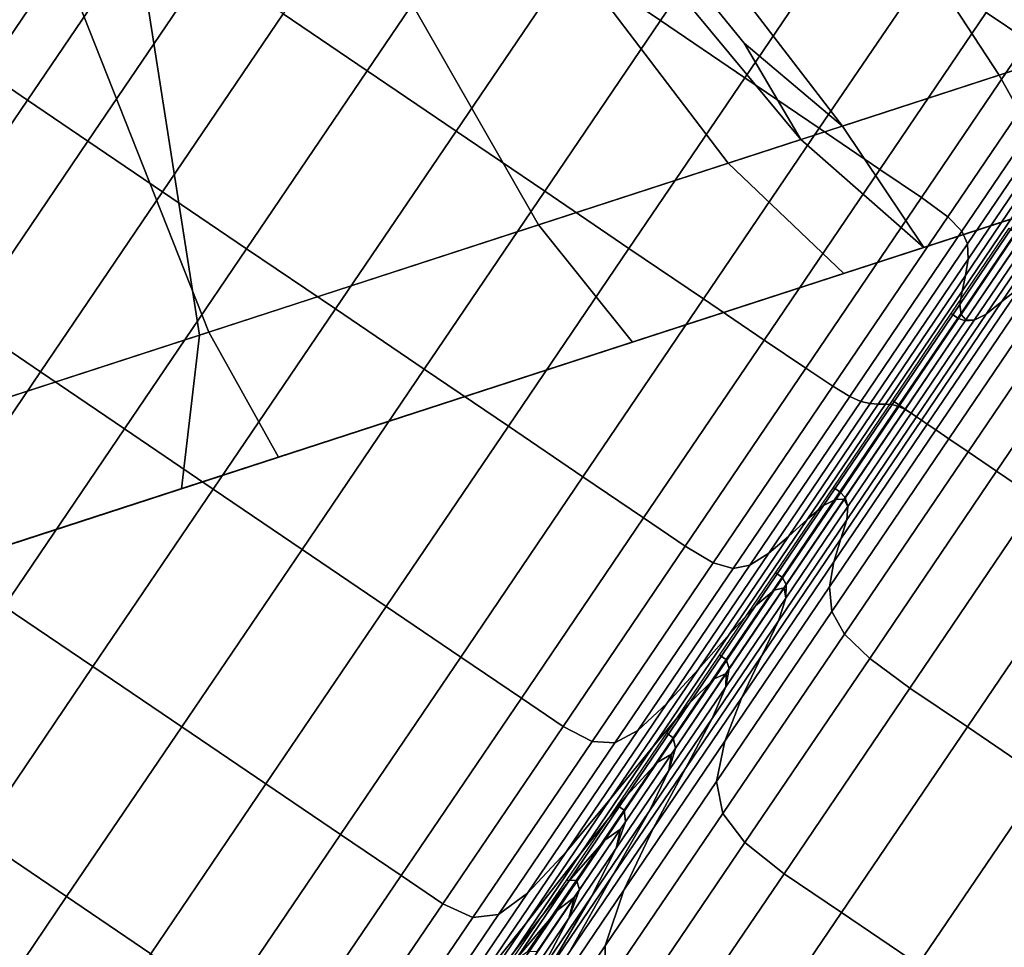
# Model space of a CAD drawing. Extents: x -0.302 to 0.304, y -0.318 to 0.344.
# Drawn here: x 0.26 to 0.277, y 0.08 to 0.096 of the extents above; entities that cross this region are included whole.
import ezdxf

# ---------------------------------------------------------------- set-up
doc = ezdxf.new("R2010")
doc.units = 0

msp = doc.modelspace()

# ---------------------------------------------------------------- linework, layer by layer
for points in [[(0.261558, 0.097948, -0.195302), (0.259049, 0.107661, -0.194344), (0.238434, 0.100962, -0.183698), (0.241382, 0.091393, -0.184747)], [(0.251764, 0.094766, -0.216842), (0.24867, 0.104288, -0.216842), (0.256817, 0.106935, -0.222993), (0.260133, 0.097485, -0.222993)], [(0.281262, 0.10435, -0.238127), (0.283898, 0.097311, -0.238), (0.276982, 0.095064, -0.238022), (0.27272, 0.101575, -0.238127)], [(0.261558, 0.097948, -0.195302), (0.262733, 0.090434, -0.197347), (0.278821, 0.095662, -0.209542), (0.278596, 0.103484, -0.207974)], [(0.269337, 0.100476, -0.238127), (0.27272, 0.101575, -0.238127), (0.276982, 0.095064, -0.238022), (0.274188, 0.094156, -0.238031)], [(0.269337, 0.100476, -0.238127), (0.274188, 0.094156, -0.238031), (0.272441, 0.095636, -0.237959), (0.268673, 0.10026, -0.238033)], [(0.268288, 0.100135, -0.237751), (0.268673, 0.10026, -0.238033), (0.272441, 0.095636, -0.237959), (0.273447, 0.093916, -0.237749)], [(0.268288, 0.100135, -0.237751), (0.273447, 0.093916, -0.237749), (0.272156, 0.093496, -0.235604), (0.267336, 0.099826, -0.23562)], [(0.26497, 0.099057, -0.229977), (0.267336, 0.099826, -0.23562), (0.272156, 0.093496, -0.235604), (0.268774, 0.092397, -0.229924)], [(0.272846, 0.098832, -0.241715), (0.271264, 0.099905, -0.241715), (0.269367, 0.097109, -0.241685), (0.270949, 0.096036, -0.241685)], [(0.266287, 0.099197, -0.241685), (0.264226, 0.096158, -0.24189), (0.265724, 0.095142, -0.24189), (0.267785, 0.098181, -0.241685)], [(0.258239, 0.095769, -0.243502), (0.260319, 0.098837, -0.242971), (0.260165, 0.098985, -0.244592), (0.258188, 0.09607, -0.245083)], [(0.26497, 0.099057, -0.229977), (0.268774, 0.092397, -0.229924), (0.262904, 0.09049, -0.222893), (0.260133, 0.097485, -0.222993)], [(0.258468, 0.095481, -0.242712), (0.260599, 0.098624, -0.24216), (0.260319, 0.098837, -0.242971), (0.258239, 0.095769, -0.243502)], [(0.274344, 0.097816, -0.241715), (0.272846, 0.098832, -0.241715), (0.270949, 0.096036, -0.241685), (0.272447, 0.09502, -0.241685)], [(0.258468, 0.095481, -0.242712), (0.258927, 0.095125, -0.242449), (0.261076, 0.098294, -0.24189), (0.260599, 0.098624, -0.24216)], [(0.277494, 0.09568, -0.241715), (0.279148, 0.098119, -0.241864), (0.278406, 0.098622, -0.241864), (0.276752, 0.096183, -0.241715)], [(0.258927, 0.095125, -0.242449), (0.259669, 0.094622, -0.242449), (0.261818, 0.097791, -0.24189), (0.261076, 0.098294, -0.24189)], [(0.267785, 0.098181, -0.241685), (0.265724, 0.095142, -0.24189), (0.267306, 0.094069, -0.24189), (0.269367, 0.097109, -0.241685)], [(0.261558, 0.097948, -0.195302), (0.241382, 0.091393, -0.184747), (0.243416, 0.084158, -0.187062), (0.262733, 0.090434, -0.197347)], [(0.260747, 0.093891, -0.242449), (0.262896, 0.09706, -0.24189), (0.261818, 0.097791, -0.24189), (0.259669, 0.094622, -0.242449)], [(0.274344, 0.097816, -0.241715), (0.272447, 0.09502, -0.241685), (0.273777, 0.094118, -0.241685), (0.275674, 0.096914, -0.241715)], [(0.251764, 0.094766, -0.216842), (0.260133, 0.097485, -0.222993), (0.262904, 0.09049, -0.222893), (0.254149, 0.087645, -0.216696)], [(0.284569, 0.094897, -0.237618), (0.278224, 0.092836, -0.237706), (0.276982, 0.095064, -0.238022), (0.283898, 0.097311, -0.238)], [(0.262077, 0.092989, -0.242449), (0.264226, 0.096158, -0.24189), (0.262896, 0.09706, -0.24189), (0.260747, 0.093891, -0.242449)], [(0.270949, 0.096036, -0.241685), (0.269367, 0.097109, -0.241685), (0.267306, 0.094069, -0.24189), (0.268888, 0.092996, -0.24189)], [(0.275674, 0.096914, -0.241715), (0.273777, 0.094118, -0.241685), (0.274856, 0.093387, -0.241685), (0.276752, 0.096183, -0.241715)], [(0.262077, 0.092989, -0.242449), (0.263575, 0.091973, -0.242449), (0.265724, 0.095142, -0.24189), (0.264226, 0.096158, -0.24189)], [(0.277494, 0.09568, -0.241715), (0.276752, 0.096183, -0.241715), (0.274856, 0.093387, -0.241685), (0.275598, 0.092884, -0.241685)], [(0.272447, 0.09502, -0.241685), (0.270949, 0.096036, -0.241685), (0.268888, 0.092996, -0.24189), (0.270386, 0.09198, -0.24189)], [(0.287724, 0.095923, -0.223733), (0.277585, 0.092628, -0.211178), (0.274735, 0.091702, -0.213598), (0.284061, 0.094732, -0.225012)], [(0.262413, 0.087698, -0.199648), (0.277585, 0.092628, -0.211178), (0.278821, 0.095662, -0.209542), (0.262733, 0.090434, -0.197347)], [(0.275638, 0.091996, -0.237742), (0.273447, 0.093916, -0.237749), (0.272441, 0.095636, -0.237959), (0.274188, 0.094156, -0.238031)], [(0.27796, 0.095334, -0.241998), (0.277494, 0.09568, -0.241715), (0.275598, 0.092884, -0.241685), (0.276065, 0.09254, -0.24196)], [(0.27796, 0.095334, -0.241998), (0.276065, 0.09254, -0.24196), (0.276318, 0.092288, -0.242786), (0.27821, 0.095074, -0.242846)], [(0.256751, 0.091916, -0.24339), (0.257493, 0.091413, -0.24339), (0.259669, 0.094622, -0.242449), (0.258927, 0.095125, -0.242449)], [(0.263575, 0.091973, -0.242449), (0.265157, 0.0909, -0.242449), (0.267306, 0.094069, -0.24189), (0.265724, 0.095142, -0.24189)], [(0.27821, 0.095074, -0.242846), (0.276318, 0.092288, -0.242786), (0.276418, 0.09206, -0.244438), (0.278257, 0.094766, -0.244548)], [(0.272447, 0.09502, -0.241685), (0.270386, 0.09198, -0.24189), (0.271716, 0.091078, -0.24189), (0.273777, 0.094118, -0.241685)], [(0.275638, 0.091996, -0.237742), (0.274188, 0.094156, -0.238031), (0.276982, 0.095064, -0.238022), (0.278224, 0.092836, -0.237706)], [(0.284569, 0.094897, -0.237618), (0.282802, 0.094324, -0.23473), (0.276702, 0.092341, -0.235316), (0.278224, 0.092836, -0.237706)], [(0.278125, 0.092804, -0.227084), (0.284061, 0.094732, -0.225012), (0.274735, 0.091702, -0.213598), (0.270117, 0.090202, -0.217519)], [(0.278116, 0.094276, -0.247396), (0.278257, 0.094766, -0.244548), (0.276418, 0.09206, -0.244438), (0.276426, 0.091788, -0.247192)], [(0.258571, 0.090682, -0.24339), (0.260747, 0.093891, -0.242449), (0.259669, 0.094622, -0.242449), (0.257493, 0.091413, -0.24339)], [(0.278125, 0.092804, -0.227084), (0.27267, 0.091031, -0.228988), (0.276702, 0.092341, -0.235316), (0.282802, 0.094324, -0.23473)], [(0.277879, 0.093708, -0.250791), (0.278116, 0.094276, -0.247396), (0.276426, 0.091788, -0.247192), (0.27638, 0.091499, -0.250496)], [(0.266739, 0.089828, -0.242449), (0.268888, 0.092996, -0.24189), (0.267306, 0.094069, -0.24189), (0.265157, 0.0909, -0.242449)], [(0.273777, 0.094118, -0.241685), (0.271716, 0.091078, -0.24189), (0.272794, 0.090347, -0.24189), (0.274856, 0.093387, -0.241685)], [(0.259901, 0.08978, -0.24339), (0.262077, 0.092989, -0.242449), (0.260747, 0.093891, -0.242449), (0.258571, 0.090682, -0.24339)], [(0.275638, 0.091996, -0.237742), (0.274215, 0.091533, -0.235555), (0.272156, 0.093496, -0.235604), (0.273447, 0.093916, -0.237749)], [(0.277879, 0.093708, -0.250791), (0.27638, 0.091499, -0.250496), (0.276319, 0.09122, -0.2538), (0.277638, 0.093166, -0.254137)], [(0.279001, 0.093716, -0.295458), (0.277364, 0.091303, -0.296041), (0.277029, 0.091033, -0.292916), (0.278439, 0.093112, -0.292414)], [(0.279001, 0.093716, -0.251556), (0.278439, 0.093112, -0.2546), (0.277029, 0.091033, -0.254098), (0.277364, 0.091303, -0.250973)], [(0.270447, 0.090309, -0.229765), (0.268774, 0.092397, -0.229924), (0.272156, 0.093496, -0.235604), (0.274215, 0.091533, -0.235555)], [(0.275598, 0.092884, -0.241685), (0.274856, 0.093387, -0.241685), (0.272794, 0.090347, -0.24189), (0.273537, 0.089844, -0.24189)], [(0.277638, 0.093166, -0.254137), (0.276319, 0.09122, -0.2538), (0.27628, 0.090979, -0.256553), (0.277456, 0.092713, -0.256905)], [(0.259901, 0.08978, -0.24339), (0.261399, 0.088764, -0.24339), (0.263575, 0.091973, -0.242449), (0.262077, 0.092989, -0.242449)], [(0.268237, 0.088812, -0.242449), (0.270386, 0.09198, -0.24189), (0.268888, 0.092996, -0.24189), (0.266739, 0.089828, -0.242449)], [(0.278439, 0.093112, -0.292414), (0.277029, 0.091033, -0.292916), (0.276751, 0.090807, -0.290312), (0.277972, 0.092607, -0.289877)], [(0.278439, 0.093112, -0.2546), (0.277972, 0.092607, -0.257137), (0.276751, 0.090807, -0.256702), (0.277029, 0.091033, -0.254098)], [(0.278125, 0.092804, -0.227084), (0.270117, 0.090202, -0.217519), (0.265873, 0.088823, -0.221123), (0.27267, 0.091031, -0.228988)], [(0.276065, 0.09254, -0.24196), (0.275598, 0.092884, -0.241685), (0.273537, 0.089844, -0.24189), (0.27402, 0.089524, -0.24216)], [(0.275638, 0.091996, -0.237742), (0.278224, 0.092836, -0.237706), (0.276702, 0.092341, -0.235316), (0.274215, 0.091533, -0.235555)], [(0.262413, 0.087698, -0.199648), (0.260865, 0.087196, -0.203171), (0.274735, 0.091702, -0.213598), (0.277585, 0.092628, -0.211178)], [(0.277393, 0.09241, -0.258566), (0.277456, 0.092713, -0.256905), (0.27628, 0.090979, -0.256553), (0.276304, 0.090804, -0.258205)], [(0.276065, 0.09254, -0.24196), (0.27402, 0.089524, -0.24216), (0.27432, 0.089342, -0.242971), (0.276318, 0.092288, -0.242786)], [(0.277645, 0.092336, -0.258659), (0.276538, 0.090703, -0.258265), (0.276751, 0.090807, -0.256702), (0.277972, 0.092607, -0.257137)], [(0.277645, 0.092336, -0.288355), (0.277972, 0.092607, -0.289877), (0.276751, 0.090807, -0.290312), (0.276538, 0.090703, -0.288749)], [(0.270447, 0.090309, -0.229765), (0.264143, 0.088261, -0.222592), (0.262904, 0.09049, -0.222893), (0.268774, 0.092397, -0.229924)], [(0.270447, 0.090309, -0.229765), (0.274215, 0.091533, -0.235555), (0.276702, 0.092341, -0.235316), (0.27267, 0.091031, -0.228988)], [(0.276318, 0.092288, -0.242786), (0.27432, 0.089342, -0.242971), (0.274515, 0.089254, -0.244592), (0.276418, 0.09206, -0.244438)], [(0.277274, 0.092259, -0.28734), (0.276242, 0.090739, -0.287708), (0.276127, 0.090817, -0.287708), (0.277158, 0.092338, -0.28734)], [(0.277454, 0.092277, -0.259143), (0.277393, 0.09241, -0.258566), (0.276304, 0.090804, -0.258205), (0.276389, 0.090707, -0.258771)], [(0.277424, 0.092239, -0.287594), (0.277645, 0.092336, -0.288355), (0.276538, 0.090703, -0.288749), (0.276374, 0.090691, -0.287968)], [(0.277454, 0.092277, -0.259143), (0.276389, 0.090707, -0.258771), (0.276538, 0.090703, -0.258265), (0.277645, 0.092336, -0.258659)], [(0.277424, 0.092239, -0.287594), (0.276374, 0.090691, -0.287968), (0.276242, 0.090739, -0.287708), (0.277274, 0.092259, -0.28734)], [(0.261399, 0.088764, -0.24339), (0.262981, 0.087691, -0.24339), (0.265157, 0.0909, -0.242449), (0.263575, 0.091973, -0.242449)], [(0.268237, 0.088812, -0.242449), (0.269567, 0.08791, -0.242449), (0.271716, 0.091078, -0.24189), (0.270386, 0.09198, -0.24189)], [(0.276426, 0.091788, -0.247192), (0.276418, 0.09206, -0.244438), (0.274515, 0.089254, -0.244592), (0.274681, 0.089215, -0.247294)], [(0.27638, 0.091499, -0.250496), (0.276426, 0.091788, -0.247192), (0.274681, 0.089215, -0.247294), (0.274825, 0.089206, -0.250536)], [(0.258358, 0.086381, -0.208876), (0.270117, 0.090202, -0.217519), (0.274735, 0.091702, -0.213598), (0.260865, 0.087196, -0.203171)], [(0.277748, 0.09154, -0.299166), (0.278172, 0.091666, -0.30177), (0.276085, 0.088587, -0.302019), (0.275853, 0.088745, -0.299392)], [(0.277748, 0.09154, -0.247848), (0.275853, 0.088745, -0.247622), (0.276085, 0.088587, -0.244995), (0.278172, 0.091666, -0.245244)], [(0.278629, 0.091605, -0.303332), (0.276426, 0.088356, -0.303595), (0.276085, 0.088587, -0.302019), (0.278172, 0.091666, -0.30177)], [(0.278629, 0.091605, -0.243681), (0.278172, 0.091666, -0.245244), (0.276085, 0.088587, -0.244995), (0.276426, 0.088356, -0.243418)], [(0.279197, 0.091344, -0.304114), (0.276936, 0.08801, -0.304384), (0.276426, 0.088356, -0.303595), (0.278629, 0.091605, -0.303332)], [(0.279197, 0.091344, -0.2429), (0.278629, 0.091605, -0.243681), (0.276426, 0.088356, -0.243418), (0.276936, 0.08801, -0.24263)], [(0.27638, 0.091499, -0.250496), (0.274825, 0.089206, -0.250536), (0.274953, 0.089207, -0.253778), (0.276319, 0.09122, -0.2538)], [(0.277364, 0.091303, -0.296041), (0.277748, 0.09154, -0.299166), (0.275853, 0.088745, -0.299392), (0.2757, 0.088848, -0.296239)], [(0.277364, 0.091303, -0.250973), (0.2757, 0.088848, -0.250774), (0.275853, 0.088745, -0.247622), (0.277748, 0.09154, -0.247848)], [(0.276319, 0.09122, -0.2538), (0.274953, 0.089207, -0.253778), (0.275073, 0.089199, -0.256479), (0.27628, 0.090979, -0.256553)], [(0.277364, 0.091303, -0.296041), (0.2757, 0.088848, -0.296239), (0.275596, 0.088919, -0.293087), (0.277029, 0.091033, -0.292916)], [(0.277364, 0.091303, -0.250973), (0.277029, 0.091033, -0.254098), (0.275596, 0.088919, -0.253927), (0.2757, 0.088848, -0.250774)], [(0.279197, 0.091344, -0.304114), (0.279952, 0.090873, -0.304374), (0.277672, 0.087511, -0.304646), (0.276936, 0.08801, -0.304384)], [(0.279197, 0.091344, -0.2429), (0.276936, 0.08801, -0.24263), (0.277672, 0.087511, -0.242368), (0.279952, 0.090873, -0.24264)], [(0.269567, 0.08791, -0.242449), (0.270646, 0.087179, -0.242449), (0.272794, 0.090347, -0.24189), (0.271716, 0.091078, -0.24189)], [(0.277029, 0.091033, -0.292916), (0.275596, 0.088919, -0.293087), (0.27551, 0.088977, -0.29046), (0.276751, 0.090807, -0.290312)], [(0.277029, 0.091033, -0.254098), (0.276751, 0.090807, -0.256702), (0.27551, 0.088977, -0.256554), (0.275596, 0.088919, -0.253927)], [(0.264563, 0.086618, -0.24339), (0.266739, 0.089828, -0.242449), (0.265157, 0.0909, -0.242449), (0.262981, 0.087691, -0.24339)], [(0.270447, 0.090309, -0.229765), (0.27267, 0.091031, -0.228988), (0.265873, 0.088823, -0.221123), (0.264143, 0.088261, -0.222592)], [(0.276304, 0.090804, -0.258205), (0.27628, 0.090979, -0.256553), (0.275073, 0.089199, -0.256479), (0.275192, 0.089163, -0.2581)], [(0.276242, 0.090739, -0.287708), (0.275193, 0.089192, -0.287833), (0.275078, 0.08927, -0.287833), (0.276127, 0.090817, -0.287708)], [(0.276389, 0.090707, -0.258771), (0.276304, 0.090804, -0.258205), (0.275192, 0.089163, -0.2581), (0.275305, 0.089108, -0.258648)], [(0.276374, 0.090691, -0.287968), (0.275306, 0.089115, -0.288095), (0.275193, 0.089192, -0.287833), (0.276242, 0.090739, -0.287708)], [(0.276389, 0.090707, -0.258771), (0.275305, 0.089108, -0.258648), (0.275412, 0.089043, -0.25813), (0.276538, 0.090703, -0.258265)], [(0.276374, 0.090691, -0.287968), (0.276538, 0.090703, -0.288749), (0.275412, 0.089043, -0.288884), (0.275306, 0.089115, -0.288095)], [(0.276538, 0.090703, -0.258265), (0.275412, 0.089043, -0.25813), (0.27551, 0.088977, -0.256554), (0.276751, 0.090807, -0.256702)], [(0.276538, 0.090703, -0.288749), (0.276751, 0.090807, -0.290312), (0.27551, 0.088977, -0.29046), (0.275412, 0.089043, -0.288884)], [(0.259901, 0.08978, -0.24339), (0.258571, 0.090682, -0.24339), (0.256427, 0.087521, -0.244744), (0.257757, 0.086619, -0.244744)], [(0.262413, 0.087698, -0.199648), (0.262733, 0.090434, -0.197347), (0.243416, 0.084158, -0.187062), (0.243916, 0.081689, -0.189807)], [(0.255114, 0.085327, -0.216258), (0.254149, 0.087645, -0.216696), (0.262904, 0.09049, -0.222893), (0.264143, 0.088261, -0.222592)], [(0.271388, 0.086675, -0.242449), (0.273537, 0.089844, -0.24189), (0.272794, 0.090347, -0.24189), (0.270646, 0.087179, -0.242449)], [(0.258358, 0.086381, -0.208876), (0.256054, 0.085632, -0.21412), (0.265873, 0.088823, -0.221123), (0.270117, 0.090202, -0.217519)], [(0.266061, 0.085603, -0.24339), (0.268237, 0.088812, -0.242449), (0.266739, 0.089828, -0.242449), (0.264563, 0.086618, -0.24339)], [(0.271888, 0.08638, -0.242712), (0.27402, 0.089524, -0.24216), (0.273537, 0.089844, -0.24189), (0.271388, 0.086675, -0.242449)], [(0.259901, 0.08978, -0.24339), (0.257757, 0.086619, -0.244744), (0.259255, 0.085603, -0.244744), (0.261399, 0.088764, -0.24339)], [(0.271888, 0.08638, -0.242712), (0.27224, 0.086275, -0.243502), (0.27432, 0.089342, -0.242971), (0.27402, 0.089524, -0.24216)], [(0.27224, 0.086275, -0.243502), (0.272538, 0.086339, -0.245083), (0.274515, 0.089254, -0.244592), (0.27432, 0.089342, -0.242971)], [(0.272876, 0.086553, -0.247717), (0.274681, 0.089215, -0.247294), (0.274515, 0.089254, -0.244592), (0.272538, 0.086339, -0.245083)], [(0.273226, 0.086848, -0.250878), (0.274825, 0.089206, -0.250536), (0.274681, 0.089215, -0.247294), (0.272876, 0.086553, -0.247717)], [(0.273226, 0.086848, -0.250878), (0.273561, 0.087153, -0.254038), (0.274953, 0.089207, -0.253778), (0.274825, 0.089206, -0.250536)], [(0.273561, 0.087153, -0.254038), (0.273853, 0.087399, -0.256672), (0.275073, 0.089199, -0.256479), (0.274953, 0.089207, -0.253778)], [(0.274074, 0.087515, -0.258253), (0.275192, 0.089163, -0.2581), (0.275073, 0.089199, -0.256479), (0.273853, 0.087399, -0.256672)], [(0.274144, 0.087645, -0.287708), (0.274029, 0.087723, -0.287708), (0.275078, 0.08927, -0.287833), (0.275193, 0.089192, -0.287833)], [(0.27422, 0.087508, -0.258783), (0.275305, 0.089108, -0.258648), (0.275192, 0.089163, -0.2581), (0.274074, 0.087515, -0.258253)], [(0.274238, 0.08754, -0.287968), (0.274144, 0.087645, -0.287708), (0.275193, 0.089192, -0.287833), (0.275306, 0.089115, -0.288095)], [(0.27422, 0.087508, -0.258783), (0.274287, 0.087383, -0.258265), (0.275412, 0.089043, -0.25813), (0.275305, 0.089108, -0.258648)], [(0.274238, 0.08754, -0.287968), (0.275306, 0.089115, -0.288095), (0.275412, 0.089043, -0.288884), (0.274286, 0.087383, -0.288749)], [(0.274162, 0.086805, -0.254098), (0.275596, 0.088919, -0.253927), (0.27551, 0.088977, -0.256554), (0.274269, 0.087146, -0.256702)], [(0.274162, 0.086805, -0.292916), (0.274269, 0.087146, -0.290312), (0.27551, 0.088977, -0.29046), (0.275596, 0.088919, -0.293087)], [(0.274287, 0.087383, -0.258265), (0.274269, 0.087146, -0.256702), (0.27551, 0.088977, -0.256554), (0.275412, 0.089043, -0.25813)], [(0.274286, 0.087383, -0.288749), (0.275412, 0.089043, -0.288884), (0.27551, 0.088977, -0.29046), (0.274269, 0.087146, -0.290312)], [(0.255114, 0.085327, -0.216258), (0.264143, 0.088261, -0.222592), (0.265873, 0.088823, -0.221123), (0.256054, 0.085632, -0.21412)], [(0.261399, 0.088764, -0.24339), (0.259255, 0.085603, -0.244744), (0.260837, 0.08453, -0.244744), (0.262981, 0.087691, -0.24339)], [(0.266061, 0.085603, -0.24339), (0.267391, 0.084701, -0.24339), (0.269567, 0.08791, -0.242449), (0.268237, 0.088812, -0.242449)], [(0.274035, 0.086394, -0.250973), (0.273957, 0.08595, -0.247848), (0.275853, 0.088745, -0.247622), (0.2757, 0.088848, -0.250774)], [(0.274035, 0.086394, -0.296041), (0.2757, 0.088848, -0.296239), (0.275853, 0.088745, -0.299392), (0.273957, 0.08595, -0.299166)], [(0.274035, 0.086394, -0.250973), (0.2757, 0.088848, -0.250774), (0.275596, 0.088919, -0.253927), (0.274162, 0.086805, -0.254098)], [(0.274035, 0.086394, -0.296041), (0.274162, 0.086805, -0.292916), (0.275596, 0.088919, -0.293087), (0.2757, 0.088848, -0.296239)], [(0.273957, 0.08595, -0.247848), (0.273997, 0.085509, -0.245244), (0.276085, 0.088587, -0.244995), (0.275853, 0.088745, -0.247622)], [(0.273957, 0.08595, -0.299166), (0.275853, 0.088745, -0.299392), (0.276085, 0.088587, -0.302019), (0.273997, 0.085509, -0.30177)], [(0.274223, 0.085107, -0.303332), (0.273997, 0.085509, -0.30177), (0.276085, 0.088587, -0.302019), (0.276426, 0.088356, -0.303595)], [(0.274223, 0.085107, -0.243681), (0.276426, 0.088356, -0.243418), (0.276085, 0.088587, -0.244995), (0.273997, 0.085509, -0.245244)], [(0.274675, 0.084676, -0.304114), (0.274223, 0.085107, -0.303332), (0.276426, 0.088356, -0.303595), (0.276936, 0.08801, -0.304384)], [(0.274675, 0.084676, -0.2429), (0.276936, 0.08801, -0.24263), (0.276426, 0.088356, -0.243418), (0.274223, 0.085107, -0.243681)], [(0.267391, 0.084701, -0.24339), (0.268469, 0.083969, -0.24339), (0.270646, 0.087179, -0.242449), (0.269567, 0.08791, -0.242449)], [(0.274675, 0.084676, -0.304114), (0.276936, 0.08801, -0.304384), (0.277672, 0.087511, -0.304646), (0.275392, 0.084148, -0.304374)], [(0.274675, 0.084676, -0.2429), (0.275392, 0.084148, -0.24264), (0.277672, 0.087511, -0.242368), (0.276936, 0.08801, -0.24263)], [(0.273113, 0.086124, -0.28734), (0.272997, 0.086202, -0.28734), (0.274029, 0.087723, -0.287708), (0.274144, 0.087645, -0.287708)], [(0.262413, 0.087698, -0.199648), (0.243916, 0.081689, -0.189807), (0.243529, 0.081563, -0.194096), (0.260865, 0.087196, -0.203171)], [(0.264563, 0.086618, -0.24339), (0.262981, 0.087691, -0.24339), (0.260837, 0.08453, -0.244744), (0.262419, 0.083457, -0.244744)], [(0.273187, 0.085991, -0.287594), (0.273113, 0.086124, -0.28734), (0.274144, 0.087645, -0.287708), (0.274238, 0.08754, -0.287968)], [(0.273187, 0.085991, -0.287594), (0.274238, 0.08754, -0.287968), (0.274286, 0.087383, -0.288749), (0.273179, 0.08575, -0.288355)], [(0.272172, 0.085105, -0.254585), (0.272642, 0.085614, -0.257129), (0.273853, 0.087399, -0.256672), (0.273561, 0.087153, -0.254038)], [(0.272971, 0.085889, -0.258656), (0.274074, 0.087515, -0.258253), (0.273853, 0.087399, -0.256672), (0.272642, 0.085614, -0.257129)], [(0.273152, 0.085933, -0.259165), (0.27422, 0.087508, -0.258783), (0.274074, 0.087515, -0.258253), (0.272971, 0.085889, -0.258656)], [(0.273179, 0.08575, -0.258659), (0.273048, 0.085347, -0.257137), (0.274269, 0.087146, -0.256702), (0.274287, 0.087383, -0.258265)], [(0.273179, 0.08575, -0.288355), (0.274286, 0.087383, -0.288749), (0.274269, 0.087146, -0.290312), (0.273048, 0.085347, -0.289877)], [(0.273152, 0.085933, -0.259165), (0.273179, 0.08575, -0.258659), (0.274287, 0.087383, -0.258265), (0.27422, 0.087508, -0.258783)], [(0.275392, 0.084148, -0.304374), (0.277672, 0.087511, -0.304646), (0.278694, 0.086817, -0.304646), (0.276414, 0.083455, -0.304374)], [(0.275392, 0.084148, -0.24264), (0.276414, 0.083455, -0.24264), (0.278694, 0.086817, -0.242368), (0.277672, 0.087511, -0.242368)], [(0.258358, 0.086381, -0.208876), (0.260865, 0.087196, -0.203171), (0.243529, 0.081563, -0.194096), (0.242902, 0.081359, -0.201046)], [(0.269212, 0.083466, -0.24339), (0.271388, 0.086675, -0.242449), (0.270646, 0.087179, -0.242449), (0.268469, 0.083969, -0.24339)], [(0.271622, 0.084483, -0.251532), (0.272172, 0.085105, -0.254585), (0.273561, 0.087153, -0.254038), (0.273226, 0.086848, -0.250878)], [(0.272752, 0.084726, -0.2546), (0.274162, 0.086805, -0.254098), (0.274269, 0.087146, -0.256702), (0.273048, 0.085347, -0.257137)], [(0.272752, 0.084726, -0.292414), (0.273048, 0.085347, -0.289877), (0.274269, 0.087146, -0.290312), (0.274162, 0.086805, -0.292916)], [(0.271622, 0.084483, -0.251532), (0.273226, 0.086848, -0.250878), (0.272876, 0.086553, -0.247717), (0.271058, 0.083871, -0.248479)], [(0.26973, 0.083198, -0.243645), (0.271888, 0.08638, -0.242712), (0.271388, 0.086675, -0.242449), (0.269212, 0.083466, -0.24339)], [(0.272399, 0.08398, -0.251556), (0.274035, 0.086394, -0.250973), (0.274162, 0.086805, -0.254098), (0.272752, 0.084726, -0.2546)], [(0.272399, 0.08398, -0.295458), (0.272752, 0.084726, -0.292414), (0.274162, 0.086805, -0.292916), (0.274035, 0.086394, -0.296041)], [(0.277781, 0.082528, -0.24264), (0.280061, 0.085891, -0.242368), (0.278694, 0.086817, -0.242368), (0.276414, 0.083455, -0.24264)], [(0.277781, 0.082528, -0.304374), (0.276414, 0.083455, -0.304374), (0.278694, 0.086817, -0.304646), (0.280061, 0.085891, -0.304646)], [(0.266061, 0.085603, -0.24339), (0.264563, 0.086618, -0.24339), (0.262419, 0.083457, -0.244744), (0.263917, 0.082441, -0.244744)], [(0.271058, 0.083871, -0.248479), (0.272876, 0.086553, -0.247717), (0.272538, 0.086339, -0.245083), (0.270541, 0.083393, -0.245934)], [(0.26973, 0.083198, -0.243645), (0.270136, 0.083171, -0.244408), (0.27224, 0.086275, -0.243502), (0.271888, 0.08638, -0.242712)], [(0.270136, 0.083171, -0.244408), (0.270541, 0.083393, -0.245934), (0.272538, 0.086339, -0.245083), (0.27224, 0.086275, -0.243502)], [(0.272399, 0.08398, -0.251556), (0.272094, 0.083201, -0.248512), (0.273957, 0.08595, -0.247848), (0.274035, 0.086394, -0.250973)], [(0.272399, 0.08398, -0.295458), (0.274035, 0.086394, -0.296041), (0.273957, 0.08595, -0.299166), (0.272094, 0.083201, -0.298502)], [(0.273113, 0.086124, -0.28734), (0.272117, 0.084655, -0.286739), (0.272001, 0.084733, -0.286739), (0.272997, 0.086202, -0.28734)], [(0.273187, 0.085991, -0.287594), (0.272173, 0.084495, -0.286982), (0.272117, 0.084655, -0.286739), (0.273113, 0.086124, -0.28734)], [(0.272094, 0.083201, -0.248512), (0.271944, 0.082482, -0.245975), (0.273997, 0.085509, -0.245244), (0.273957, 0.08595, -0.247848)], [(0.272094, 0.083201, -0.298502), (0.273957, 0.08595, -0.299166), (0.273997, 0.085509, -0.30177), (0.271944, 0.082481, -0.301039)], [(0.273187, 0.085991, -0.287594), (0.273179, 0.08575, -0.288355), (0.27211, 0.084173, -0.28771), (0.272173, 0.084495, -0.286982)], [(0.272971, 0.085889, -0.258656), (0.272642, 0.085614, -0.257129), (0.271467, 0.083881, -0.257848), (0.271903, 0.084314, -0.259304)], [(0.273152, 0.085933, -0.259165), (0.272971, 0.085889, -0.258656), (0.271903, 0.084314, -0.259304), (0.272119, 0.08441, -0.259789)], [(0.273152, 0.085933, -0.259165), (0.272119, 0.08441, -0.259789), (0.27211, 0.084173, -0.259304), (0.273179, 0.08575, -0.258659)], [(0.259255, 0.085603, -0.244744), (0.257204, 0.082578, -0.246539), (0.258786, 0.081506, -0.246539), (0.260837, 0.08453, -0.244744)], [(0.266061, 0.085603, -0.24339), (0.263917, 0.082441, -0.244744), (0.265248, 0.081539, -0.244744), (0.267391, 0.084701, -0.24339)], [(0.272172, 0.085105, -0.254585), (0.270817, 0.083107, -0.255421), (0.271467, 0.083881, -0.257848), (0.272642, 0.085614, -0.257129)], [(0.273179, 0.08575, -0.258659), (0.27211, 0.084173, -0.259304), (0.271869, 0.083608, -0.257848), (0.273048, 0.085347, -0.257137)], [(0.273179, 0.08575, -0.288355), (0.273048, 0.085347, -0.289877), (0.271869, 0.083608, -0.289166), (0.27211, 0.084173, -0.28771)], [(0.272057, 0.081912, -0.302561), (0.271944, 0.082481, -0.301039), (0.273997, 0.085509, -0.30177), (0.274223, 0.085107, -0.303332)], [(0.272057, 0.081912, -0.244453), (0.274223, 0.085107, -0.243681), (0.273997, 0.085509, -0.245244), (0.271944, 0.082482, -0.245975)], [(0.272752, 0.084726, -0.2546), (0.273048, 0.085347, -0.257137), (0.271869, 0.083608, -0.257848), (0.271391, 0.082718, -0.255421)], [(0.272752, 0.084726, -0.292414), (0.271391, 0.082718, -0.291593), (0.271869, 0.083608, -0.289166), (0.273048, 0.085347, -0.289877)], [(0.271622, 0.084483, -0.251532), (0.270052, 0.082168, -0.252509), (0.270817, 0.083107, -0.255421), (0.272172, 0.085105, -0.254585)], [(0.272452, 0.081398, -0.303322), (0.272057, 0.081912, -0.302561), (0.274223, 0.085107, -0.303332), (0.274675, 0.084676, -0.304114)], [(0.272452, 0.081398, -0.243692), (0.274675, 0.084676, -0.2429), (0.274223, 0.085107, -0.243681), (0.272057, 0.081912, -0.244453)], [(0.272399, 0.08398, -0.251556), (0.272752, 0.084726, -0.2546), (0.271391, 0.082718, -0.255421), (0.270818, 0.081649, -0.252509)], [(0.272399, 0.08398, -0.295458), (0.270818, 0.081649, -0.294505), (0.271391, 0.082718, -0.291593), (0.272752, 0.084726, -0.292414)], [(0.272117, 0.084655, -0.286739), (0.271173, 0.083263, -0.285913), (0.271058, 0.083342, -0.285913), (0.272001, 0.084733, -0.286739)], [(0.267391, 0.084701, -0.24339), (0.265248, 0.081539, -0.244744), (0.266326, 0.080808, -0.244744), (0.268469, 0.083969, -0.24339)], [(0.272173, 0.084495, -0.286982), (0.271212, 0.083078, -0.286141), (0.271173, 0.083263, -0.285913), (0.272117, 0.084655, -0.286739)], [(0.272452, 0.081398, -0.303322), (0.274675, 0.084676, -0.304114), (0.275392, 0.084148, -0.304374), (0.27315, 0.080842, -0.303576)], [(0.272452, 0.081398, -0.243692), (0.27315, 0.080842, -0.243438), (0.275392, 0.084148, -0.24264), (0.274675, 0.084676, -0.2429)], [(0.262419, 0.083457, -0.244744), (0.260837, 0.08453, -0.244744), (0.258786, 0.081506, -0.246539), (0.260368, 0.080433, -0.246539)], [(0.271622, 0.084483, -0.251532), (0.271058, 0.083871, -0.248479), (0.269273, 0.081239, -0.249597), (0.270052, 0.082168, -0.252509)], [(0.272119, 0.08441, -0.259789), (0.271903, 0.084314, -0.259304), (0.27089, 0.08282, -0.26019), (0.271141, 0.082968, -0.260645)], [(0.272173, 0.084495, -0.286982), (0.27211, 0.084173, -0.28771), (0.271097, 0.08268, -0.286823), (0.271212, 0.083078, -0.286141)], [(0.272119, 0.08441, -0.259789), (0.271141, 0.082968, -0.260645), (0.271097, 0.08268, -0.26019), (0.27211, 0.084173, -0.259304)], [(0.271903, 0.084314, -0.259304), (0.271467, 0.083881, -0.257848), (0.27035, 0.082234, -0.258825), (0.27089, 0.08282, -0.26019)], [(0.27211, 0.084173, -0.259304), (0.271097, 0.08268, -0.26019), (0.270753, 0.081961, -0.258825), (0.271869, 0.083608, -0.257848)], [(0.27211, 0.084173, -0.28771), (0.271869, 0.083608, -0.289166), (0.270753, 0.081961, -0.288189), (0.271097, 0.08268, -0.286823)], [(0.27315, 0.080842, -0.303576), (0.275392, 0.084148, -0.304374), (0.276414, 0.083455, -0.304374), (0.274173, 0.080149, -0.303576)], [(0.27315, 0.080842, -0.243438), (0.274173, 0.080149, -0.243438), (0.276414, 0.083455, -0.24264), (0.275392, 0.084148, -0.24264)], [(0.269212, 0.083466, -0.24339), (0.268469, 0.083969, -0.24339), (0.266326, 0.080808, -0.244744), (0.267068, 0.080305, -0.244744)], [(0.271058, 0.083871, -0.248479), (0.270541, 0.083393, -0.245934), (0.268577, 0.080497, -0.247171), (0.269273, 0.081239, -0.249597)], [(0.270817, 0.083107, -0.255421), (0.269527, 0.081205, -0.25655), (0.27035, 0.082234, -0.258825), (0.271467, 0.083881, -0.257848)], [(0.272399, 0.08398, -0.251556), (0.270818, 0.081649, -0.252509), (0.270294, 0.080547, -0.249597), (0.272094, 0.083201, -0.248512)], [(0.272399, 0.08398, -0.295458), (0.272094, 0.083201, -0.298502), (0.270294, 0.080547, -0.297417), (0.270818, 0.081649, -0.294505)], [(0.271391, 0.082718, -0.255421), (0.271869, 0.083608, -0.257848), (0.270753, 0.081961, -0.258825), (0.270101, 0.080816, -0.25655)], [(0.271391, 0.082718, -0.291593), (0.270101, 0.080816, -0.290464), (0.270753, 0.081961, -0.288189), (0.271869, 0.083608, -0.289166)], [(0.263917, 0.082441, -0.244744), (0.262419, 0.083457, -0.244744), (0.260368, 0.080433, -0.246539), (0.261867, 0.079417, -0.246539)], [(0.26973, 0.083198, -0.243645), (0.269212, 0.083466, -0.24339), (0.267068, 0.080305, -0.244744), (0.267604, 0.080063, -0.244987)], [(0.270136, 0.083171, -0.244408), (0.268064, 0.080116, -0.245715), (0.268577, 0.080497, -0.247171), (0.270541, 0.083393, -0.245934)], [(0.2703, 0.081976, -0.28487), (0.270184, 0.082054, -0.28487), (0.271058, 0.083342, -0.285913), (0.271173, 0.083263, -0.285913)], [(0.275539, 0.079222, -0.243438), (0.277781, 0.082528, -0.24264), (0.276414, 0.083455, -0.24264), (0.274173, 0.080149, -0.243438)], [(0.275539, 0.079222, -0.303576), (0.274173, 0.080149, -0.303576), (0.276414, 0.083455, -0.304374), (0.277781, 0.082528, -0.304374)], [(0.26973, 0.083198, -0.243645), (0.267604, 0.080063, -0.244987), (0.268064, 0.080116, -0.245715), (0.270136, 0.083171, -0.244408)], [(0.272094, 0.083201, -0.248512), (0.270294, 0.080547, -0.249597), (0.269961, 0.079557, -0.247171), (0.271944, 0.082482, -0.245975)], [(0.272094, 0.083201, -0.298502), (0.271944, 0.082481, -0.301039), (0.269961, 0.079557, -0.299843), (0.270294, 0.080547, -0.297417)], [(0.270323, 0.081767, -0.285079), (0.2703, 0.081976, -0.28487), (0.271173, 0.083263, -0.285913), (0.271212, 0.083078, -0.286141)], [(0.270052, 0.082168, -0.252509), (0.268555, 0.07996, -0.25382), (0.269527, 0.081205, -0.25655), (0.270817, 0.083107, -0.255421)], [(0.270236, 0.081633, -0.261727), (0.271141, 0.082968, -0.260645), (0.27089, 0.08282, -0.26019), (0.269953, 0.081438, -0.26131)], [(0.270323, 0.081767, -0.285079), (0.271212, 0.083078, -0.286141), (0.271097, 0.08268, -0.286823), (0.27016, 0.081298, -0.285704)], [(0.270236, 0.081633, -0.261727), (0.27016, 0.081298, -0.26131), (0.271097, 0.08268, -0.26019), (0.271141, 0.082968, -0.260645)], [(0.269953, 0.081438, -0.26131), (0.27089, 0.08282, -0.26019), (0.27035, 0.082234, -0.258825), (0.269317, 0.08071, -0.260059)], [(0.270818, 0.081649, -0.252509), (0.271391, 0.082718, -0.255421), (0.270101, 0.080816, -0.25655), (0.26932, 0.079441, -0.25382)], [(0.270818, 0.081649, -0.294505), (0.26932, 0.079441, -0.293194), (0.270101, 0.080816, -0.290464), (0.271391, 0.082718, -0.291593)], [(0.27016, 0.081298, -0.26131), (0.269719, 0.080437, -0.260059), (0.270753, 0.081961, -0.258825), (0.271097, 0.08268, -0.26019)], [(0.27016, 0.081298, -0.285704), (0.271097, 0.08268, -0.286823), (0.270753, 0.081961, -0.288189), (0.269719, 0.080437, -0.286954)], [(0.263917, 0.082441, -0.244744), (0.261867, 0.079417, -0.246539), (0.263197, 0.078515, -0.246539), (0.265248, 0.081539, -0.244744)], [(0.272057, 0.081912, -0.244453), (0.271944, 0.082482, -0.245975), (0.269961, 0.079557, -0.247171), (0.269964, 0.078827, -0.245715)], [(0.272057, 0.081912, -0.302561), (0.269964, 0.078827, -0.301299), (0.269961, 0.079557, -0.299843), (0.271944, 0.082481, -0.301039)], [(0.277078, 0.078179, -0.243438), (0.27932, 0.081485, -0.24264), (0.277781, 0.082528, -0.24264), (0.275539, 0.079222, -0.243438)], [(0.277078, 0.078179, -0.303576), (0.275539, 0.079222, -0.303576), (0.277781, 0.082528, -0.304374), (0.27932, 0.081485, -0.304374)], [(0.270052, 0.082168, -0.252509), (0.269273, 0.081239, -0.249597), (0.267568, 0.078725, -0.25109), (0.268555, 0.07996, -0.25382)], [(0.268334, 0.079445, -0.257976), (0.269317, 0.08071, -0.260059), (0.27035, 0.082234, -0.258825), (0.269527, 0.081205, -0.25655)], [(0.268907, 0.079056, -0.289038), (0.269719, 0.080437, -0.286954), (0.270753, 0.081961, -0.288189), (0.270101, 0.080816, -0.290464)], [(0.268907, 0.079056, -0.257976), (0.270101, 0.080816, -0.25655), (0.270753, 0.081961, -0.258825), (0.269719, 0.080437, -0.260059)], [(0.26945, 0.080726, -0.283761), (0.269274, 0.080721, -0.283888), (0.270184, 0.082054, -0.28487), (0.2703, 0.081976, -0.28487)], [(0.269503, 0.080559, -0.283851), (0.26945, 0.080726, -0.283761), (0.2703, 0.081976, -0.28487), (0.270323, 0.081767, -0.285079)], [(0.272452, 0.081398, -0.303322), (0.270305, 0.078232, -0.302027), (0.269964, 0.078827, -0.301299), (0.272057, 0.081912, -0.302561)], [(0.272452, 0.081398, -0.243692), (0.272057, 0.081912, -0.244453), (0.269964, 0.078827, -0.245715), (0.270305, 0.078232, -0.244987)], [(0.269503, 0.080559, -0.283851), (0.270323, 0.081767, -0.285079), (0.27016, 0.081298, -0.285704), (0.269312, 0.080047, -0.284376)], [(0.270818, 0.081649, -0.252509), (0.26932, 0.079441, -0.25382), (0.268589, 0.078033, -0.25109), (0.270294, 0.080547, -0.249597)], [(0.270818, 0.081649, -0.294505), (0.270294, 0.080547, -0.297417), (0.268589, 0.078033, -0.295924), (0.26932, 0.079441, -0.293194)], [(0.269417, 0.080425, -0.263009), (0.270236, 0.081633, -0.261727), (0.269953, 0.081438, -0.26131), (0.269105, 0.080187, -0.262637)], [(0.269417, 0.080425, -0.263009), (0.269312, 0.080047, -0.262637), (0.27016, 0.081298, -0.26131), (0.270236, 0.081633, -0.261727)], [(0.25847, 0.077634, -0.248806), (0.260368, 0.080433, -0.246539), (0.258786, 0.081506, -0.246539), (0.256888, 0.078706, -0.248806)], [(0.265248, 0.081539, -0.244744), (0.263197, 0.078515, -0.246539), (0.264275, 0.077784, -0.246539), (0.266326, 0.080808, -0.244744)], [(0.269105, 0.080187, -0.262637), (0.269953, 0.081438, -0.26131), (0.269317, 0.08071, -0.260059), (0.268382, 0.079331, -0.261523)], [(0.272452, 0.081398, -0.303322), (0.27315, 0.080842, -0.303576), (0.270985, 0.077649, -0.30227), (0.270305, 0.078232, -0.302027)], [(0.272452, 0.081398, -0.243692), (0.270305, 0.078232, -0.244987), (0.270985, 0.077649, -0.244744), (0.27315, 0.080842, -0.243438)], [(0.269273, 0.081239, -0.249597), (0.268577, 0.080497, -0.247171), (0.266699, 0.077727, -0.248815), (0.267568, 0.078725, -0.25109)], [(0.269312, 0.080047, -0.262637), (0.268784, 0.079059, -0.261523), (0.269719, 0.080437, -0.260059), (0.27016, 0.081298, -0.26131)], [(0.269312, 0.080047, -0.284376), (0.27016, 0.081298, -0.285704), (0.269719, 0.080437, -0.286954), (0.268784, 0.079059, -0.285491)], [(0.267169, 0.077916, -0.255475), (0.268334, 0.079445, -0.257976), (0.269527, 0.081205, -0.25655), (0.268555, 0.07996, -0.25382)], [(0.267068, 0.080305, -0.244744), (0.266326, 0.080808, -0.244744), (0.264275, 0.077784, -0.246539), (0.265017, 0.07728, -0.246539)], [(0.267254, 0.077853, -0.259666), (0.268382, 0.079331, -0.261523), (0.269317, 0.08071, -0.260059), (0.268334, 0.079445, -0.257976)], [(0.267935, 0.077397, -0.291539), (0.268907, 0.079056, -0.289038), (0.270101, 0.080816, -0.290464), (0.26932, 0.079441, -0.293194)], [(0.267935, 0.077397, -0.255475), (0.26932, 0.079441, -0.25382), (0.270101, 0.080816, -0.25655), (0.268907, 0.079056, -0.257976)], [(0.26945, 0.080726, -0.283761), (0.268576, 0.079451, -0.282734), (0.26822, 0.079194, -0.283241), (0.269274, 0.080721, -0.283888)], [(0.269503, 0.080559, -0.283851), (0.268751, 0.079454, -0.282513), (0.268576, 0.079451, -0.282734), (0.26945, 0.080726, -0.283761)], [(0.27315, 0.080842, -0.303576), (0.274173, 0.080149, -0.303576), (0.272007, 0.076956, -0.30227), (0.270985, 0.077649, -0.30227)], [(0.27315, 0.080842, -0.243438), (0.270985, 0.077649, -0.244744), (0.272007, 0.076956, -0.244744), (0.274173, 0.080149, -0.243438)], [(0.270294, 0.080547, -0.249597), (0.268589, 0.078033, -0.25109), (0.268083, 0.076788, -0.248815), (0.269961, 0.079557, -0.247171)], [(0.270294, 0.080547, -0.297417), (0.269961, 0.079557, -0.299843), (0.268083, 0.076788, -0.298199), (0.268589, 0.078033, -0.295924)], [(0.269503, 0.080559, -0.283851), (0.269312, 0.080047, -0.284376), (0.268567, 0.078948, -0.282865), (0.268751, 0.079454, -0.282513)], [(0.259968, 0.076618, -0.248806), (0.261867, 0.079417, -0.246539), (0.260368, 0.080433, -0.246539), (0.25847, 0.077634, -0.248806)], [(0.268064, 0.080116, -0.245715), (0.266082, 0.077193, -0.24745), (0.266699, 0.077727, -0.248815), (0.268577, 0.080497, -0.247171)], [(0.267827, 0.077463, -0.287348), (0.268784, 0.079059, -0.285491), (0.269719, 0.080437, -0.286954), (0.268907, 0.079056, -0.289038)], [(0.267827, 0.077463, -0.259666), (0.268907, 0.079056, -0.257976), (0.269719, 0.080437, -0.260059), (0.268784, 0.079059, -0.261523)], [(0.269417, 0.080425, -0.263009), (0.269105, 0.080187, -0.262637), (0.26836, 0.079089, -0.264148), (0.268697, 0.079363, -0.264468)], [(0.269417, 0.080425, -0.263009), (0.268697, 0.079363, -0.264468), (0.268567, 0.078948, -0.264148), (0.269312, 0.080047, -0.262637)], [(0.267604, 0.080063, -0.244987), (0.267068, 0.080305, -0.244744), (0.265017, 0.07728, -0.246539), (0.26557, 0.077064, -0.246767)], [(0.269105, 0.080187, -0.262637), (0.268382, 0.079331, -0.261523), (0.26756, 0.07812, -0.263189), (0.26836, 0.079089, -0.264148)], [(0.267604, 0.080063, -0.244987), (0.26557, 0.077064, -0.246767), (0.266082, 0.077193, -0.24745), (0.268064, 0.080116, -0.245715)], [(0.269312, 0.080047, -0.262637), (0.268567, 0.078948, -0.264148), (0.267963, 0.077847, -0.263189), (0.268784, 0.079059, -0.261523)], [(0.269312, 0.080047, -0.284376), (0.268784, 0.079059, -0.285491), (0.267963, 0.077847, -0.283825), (0.268567, 0.078948, -0.282865)], [(0.275539, 0.079222, -0.243438), (0.274173, 0.080149, -0.243438), (0.272007, 0.076956, -0.244744), (0.273374, 0.076029, -0.244744)], [(0.275539, 0.079222, -0.303576), (0.273374, 0.076029, -0.30227), (0.272007, 0.076956, -0.30227), (0.274173, 0.080149, -0.303576)], [(0.267169, 0.077916, -0.255475), (0.268555, 0.07996, -0.25382), (0.267568, 0.078725, -0.25109), (0.26599, 0.076398, -0.252974)], [(0.269964, 0.078827, -0.301299), (0.267983, 0.075904, -0.299564), (0.268083, 0.076788, -0.298199), (0.269961, 0.079557, -0.299843)], [(0.269964, 0.078827, -0.245715), (0.269961, 0.079557, -0.247171), (0.268083, 0.076788, -0.248815), (0.267983, 0.075904, -0.24745)]]:
    msp.add_3dface(points)

doc.saveas('drawing.dxf')
